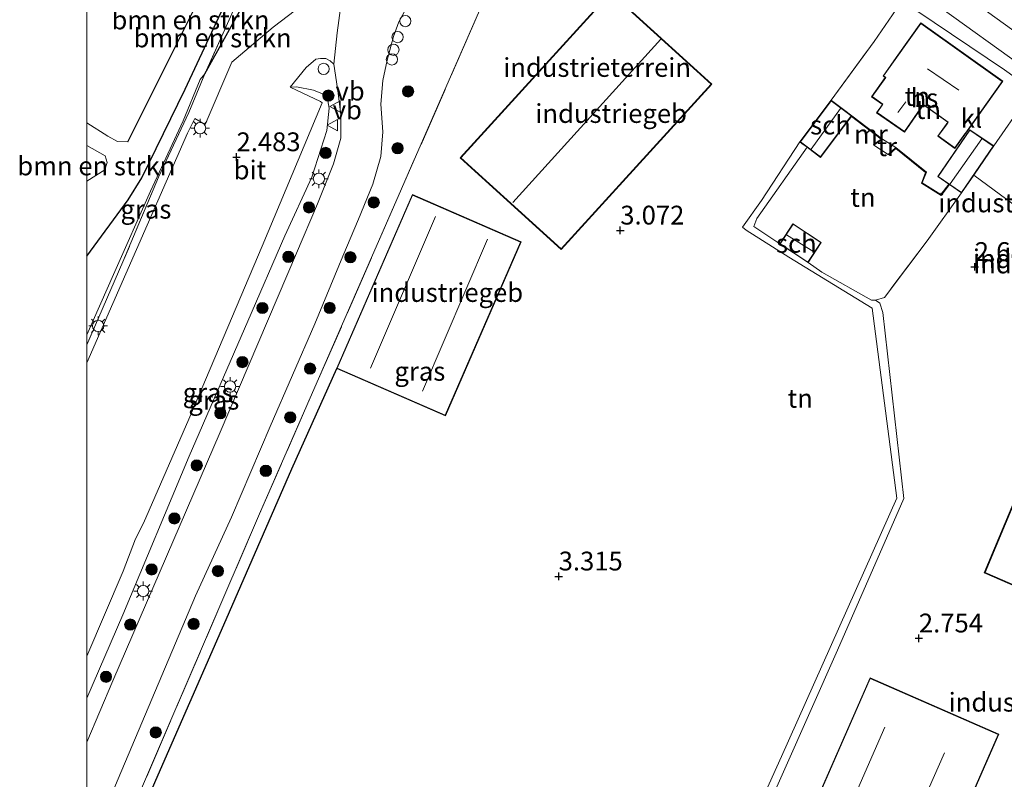
# Model space of a CAD drawing. Units: metres. Extents: x 109991 to 120011, y 424998 to 427515.
# Drawn here: x 109991 to 110122, y 426489 to 426590 of the extents above; entities that cross this region are included whole.
import ezdxf
from ezdxf.enums import TextEntityAlignment as Align

# ---------------------------------------------------------------- set-up
doc = ezdxf.new("R2010")
doc.units = ezdxf.units.M
doc.linetypes.add('IE-TERREINAFSCHEIDING', pattern=[10, 8, -2])
doc.layers.get('0').update_dxf_attribs({"lineweight": 25})
for name, color, linetype, lineweight in [('B-ME-AL-OVERIG-S-B1', 7, 'Continuous', 18), ('B-ME-GR-BOMENSTRUIKEN-GV-B6', 93, 'Continuous', 18), ('B-ME-GR-BOOM-S-B1', 93, 'Continuous', 18), ('B-ME-GW-KRUINLIJN-L-B1', 93, 'Continuous', 18), ('B-ME-GW-TEENLIJN-L-B1', 93, 'Continuous', 18), ('B-ME-IE-GRASLAND-GV-B6', 93, 'Continuous', 18), ('B-ME-IE-GRONDWERKLIJN-GROND_INGERICHT-GV-B6', 253, 'Continuous', 18), ('B-ME-IE-INRICHTINGSELEMENT-S-B1', 253, 'Continuous', 18), ('B-ME-IE-MEUBILAIR_WEGMEUBILAIR-LICHTMAST-S-B1', 8, 'Continuous', 18), ('B-ME-IE-TERREINAFSCHEIDING-DOORGANG-L-B1', 8, 'IE-TERREINAFSCHEIDING-KUNSTMATIG-OPEN', 18), ('B-ME-IE-TERREINAFSCHEIDING-RASTERHEKWERK-L-B1', 8, 'IE-TERREINAFSCHEIDING', 18), ('B-ME-KG-KADASTRAAL-DAKRAND-L-B1', 13, 'Continuous', 18), ('B-ME-KG-KADASTRAAL-NOKLIJN-L-B1', 13, 'Continuous', 18), ('B-ME-MW-MUUR-GV-B6', 8, 'IE-TERREINAFSCHEIDING-KUNSTMATIG', 18), ('B-ME-OG-BEBOUWING-GV-B6', 173, 'Continuous', 18), ('B-ME-VH-VERH_SOORT-BITUMEN-GV-B6', 8, 'IE-TERREINAFSCHEIDING-NATUURLIJK-HOUTWAL', 18), ('B-ME-VH-VERH_SOORT-KLINKERS-GV-B6', 8, 'IE-TERREINAFSCHEIDING-NATUURLIJK-HOUTWAL', 18), ('B-ME-VW-MEUBILAIR_WEGMEUBILAIR-VERKEERSBORD-S-B1', 8, 'Continuous', 18)]:
    doc.layers.add(name, color=color, linetype=linetype, lineweight=lineweight)
for name, color, linetype in [('B-ME-GW-GRONDWERKLIJN-L-B1', 10, 'Continuous'), ('B-ME-GW-HOOGTEPUNT-S-B1', 10, 'Continuous'), ('B-ME-GW-INSTEEKWATERGANG-L-B1', 10, 'Continuous'), ('B-ME-GW-WATERGANG-GREPPEL-L-B1', 10, 'Continuous')]:
    doc.layers.add(name, color=color, linetype=linetype)
doc.styles.add('NLCS-ISO', font='NLCS-ISO.TTF')
doc.linetypes.add('IE-TERREINAFSCHEIDING-KUNSTMATIG', pattern='A,4,[82,NLCS.SHX,S=0.75,R=90,X=0,Y=0],4,-2', length=10)
doc.linetypes.add('IE-TERREINAFSCHEIDING-KUNSTMATIG-OPEN', pattern='A,7,-1.5,[67,NLCS.SHX,S=0.75,R=0,X=0,Y=0],-1.5', length=10)
doc.linetypes.add('IE-TERREINAFSCHEIDING-NATUURLIJK-HOUTWAL', pattern='A,7,-1.5,[67,NLCS.SHX,S=0.75,R=45,X=0,Y=0],-1.5,7,-1.5,[70,NLCS.SHX,S=0.75,R=0,X=0,Y=0],-1.5', length=20)

# ---------------------------------------------------------------- blocks, each defined once
blk = doc.blocks.new('d38DZ_FeatureWriter_4_10_FMEBLOCK28')
at = {"layer": 'B-ME-IE-GRASLAND-GV-B6'}
blk.add_polyline3d([(3.53, -14.08, 3.04), (-1.29, -17.8, 2.72), (-6.8, -22.43, 2.47), (-10.35, -30.74, 2.47), (-11.75, -29.94, 2.52), (-12.72, -31.9, 2.56), (-20.89, -50.61, 2.62), (-26.08, -62.4, 2.62), (-26.08, -60.01, 2.6), (-21.3, -48.99, 2.65), (-16.55, -37.72, 2.47), (-12.51, -29.16, 2.5), (-10.38, -23.98, 2.42), (-4.51, -13.36, 2.25)], dxfattribs=at)
blk = doc.blocks.new('d38DZ_FeatureWriter_4_10_FMEBLOCK35')
at = {"layer": 'B-ME-IE-GRONDWERKLIJN-GROND_INGERICHT-GV-B6'}
for points in [[(-48.36, -40.46, 3.7), (-31.58, -1.38, 3.61), (-12.68, 41.82, 3.39), (1.1, 73.37, 2.92)], [(54.53, 67.85, 4.03), (50.15, 61.4, 3.49), (44.43, 53.6, 3.12), (40.28, 48.06, 3.1), (35.17, 40.26, 2.86), (32.63, 36.71, 2.88), (33.14, 36.32, 2.88), (38.81, 32.72, 2.9), (49.9, 25.94, 2.8), (53.16, 0.69, 3.03), (37.82, -33.66, 3.12), (26.77, -58.2, 3.37)], [(-4.87, 45.96, 3.06), (8.55, 33.75, 3.13), (28.55, 55.75, 3.07), (15.12, 67.96, 3.08), (-4.87, 45.96, 3.06)], [(3.21, 34.76, 3), (-11.25, 41.06, 3), (-21.31, 17.96, 3), (-6.85, 11.66, 3), (3.21, 34.76, 3)]]:
    blk.add_polyline3d(points, dxfattribs=at)
blk = doc.blocks.new('hoogtepunt')
for p, q in [((-0.5, 0), (0.5, 0)), ((0, 0.5), (0, -0.5))]:
    blk.add_line(p, q)
blk = doc.blocks.new('boom')
h = blk.add_hatch(color=256)
edge = h.paths.add_edge_path()
edge.add_arc((0, 0), 0.75, 0, 360)
blk.add_circle((0, 0), 0.75)
blk = doc.blocks.new('dtb')
blk.add_circle((0, 0), 0.75)
blk = doc.blocks.new('lantaarnpaal')
for p, q in [((-0.75, 0), (-1.25, 0)), ((-0.88, 0.88), (-0.53, 0.53)), ((0, 0.75), (0, 1.25)), ((0.53, 0.53), (0.88, 0.88)), ((0.75, 0), (1.25, 0)), ((-0.53, -0.53), (-0.88, -0.88)), ((0, -0.75), (0, -1.25)), ((0.53, -0.53), (0.88, -0.88))]:
    blk.add_line(p, q)
blk.add_circle((0, 0), 0.75)
blk = doc.blocks.new('verkeersbord')
for p, q in [((0, 0.75), (-0.75, -0.625)), ((0.75, -0.625), (0, 0.75)), ((-0.75, -0.625), (0.75, -0.625))]:
    blk.add_line(p, q)
blk = doc.blocks.new('d38DZ_FeatureWriter_4_10_FMEBLOCK44')
at = {"layer": 'B-ME-IE-GRASLAND-GV-B6'}
blk.add_polyline3d([(3.53, -14.08, 3.04), (-1.29, -17.8, 2.72), (-6.8, -22.43, 2.47), (-10.35, -30.74, 2.47), (-11.75, -29.94, 2.52), (-12.72, -31.9, 2.56), (-20.89, -50.61, 2.62), (-26.08, -62.4, 2.62), (-26.08, -60.01, 2.6), (-21.3, -48.99, 2.65), (-16.55, -37.72, 2.47), (-12.51, -29.16, 2.5), (-10.38, -23.98, 2.42), (-4.51, -13.36, 2.25)], dxfattribs=at)
blk = doc.blocks.new('d38DZ_FeatureWriter_4_10_FMEBLOCK49')
at = {"layer": 'B-ME-IE-GRONDWERKLIJN-GROND_INGERICHT-GV-B6'}
for points in [[(-48.36, -40.46, 3.7), (-31.58, -1.38, 3.61), (-12.68, 41.82, 3.39), (1.1, 73.37, 2.92)], [(54.53, 67.85, 4.03), (50.15, 61.4, 3.49), (44.43, 53.6, 3.12), (40.28, 48.06, 3.1), (35.17, 40.26, 2.86), (32.63, 36.71, 2.88), (33.14, 36.32, 2.88), (38.81, 32.72, 2.9), (49.9, 25.94, 2.8), (53.16, 0.69, 3.03), (37.82, -33.66, 3.12), (26.77, -58.2, 3.37)], [(-4.87, 45.96, 3.06), (8.55, 33.75, 3.13), (28.55, 55.75, 3.07), (15.12, 67.96, 3.08), (-4.87, 45.96, 3.06)], [(3.21, 34.76, 3), (-11.25, 41.06, 3), (-21.31, 17.96, 3), (-6.85, 11.66, 3), (3.21, 34.76, 3)]]:
    blk.add_polyline3d(points, dxfattribs=at)

msp = doc.modelspace()

# ---------------------------------------------------------------- linework, layer by layer
at = {"layer": 'B-ME-GR-BOMENSTRUIKEN-GV-B6'}
for points in [[(110017.707, 426598.667, 2.158), (110005.466, 426574.072, 2.15), (110004.077, 426574.107, 2.171), (110002.789, 426574.823, 2.181), (110000, 426576.586, 2.2323), (110000, 426624.6695, 2.7429)], [(110017.707, 426598.667, 2.158), (110005.466, 426574.072, 2.15), (110004.077, 426574.107, 2.171), (110002.789, 426574.823, 2.181), (110000, 426576.586, 2.2323), (110000, 426624.6695, 2.7429)], [(110000, 426558.8402, 0.3069), (110005.51, 426566.331, 0.738), (110007.3, 426569.286, 0.826), (110013.076, 426581.072, 1.003), (110018.499, 426592.737, 1.1), (110020.738, 426597.405, 1.082), (110031.028, 426618.863, 0.999), (110031.293, 426619.706, 1.003), (110031.32, 426619.793, 1.003), (110032.007, 426621.598, 1.691), (110032.543, 426621.376, 1.699), (110028.133, 426611.158, 1.636), (110024.252, 426601.661, 1.648), (110019.686, 426591.96, 2.152), (110015.704, 426583.117, 2.422), (110015.081, 426582.348, 2.407), (110012.809, 426576.85, 2.499), (110008.463, 426567.487, 2.568), (110003.544, 426556.433, 2.673), (110000, 426548.3999, 2.6583), (110000, 426558.8402, 0.3069)], [(110000, 426558.8402, 0.3069), (110005.51, 426566.331, 0.738), (110007.3, 426569.286, 0.826), (110013.076, 426581.072, 1.003), (110018.499, 426592.737, 1.1), (110020.738, 426597.405, 1.082), (110031.028, 426618.863, 0.999), (110031.293, 426619.706, 1.003), (110031.32, 426619.793, 1.003), (110032.007, 426621.598, 1.691), (110032.543, 426621.376, 1.699), (110028.133, 426611.158, 1.636), (110024.252, 426601.661, 1.648), (110019.686, 426591.96, 2.152), (110015.704, 426583.117, 2.422), (110015.081, 426582.348, 2.407), (110012.809, 426576.85, 2.499), (110008.463, 426567.487, 2.568), (110003.544, 426556.433, 2.673), (110000, 426548.3999, 2.6583), (110000, 426558.8402, 0.3069)], [(110021.574, 426593.745, 2.249), (110015.704, 426583.117, 2.422), (110019.686, 426591.96, 2.152), (110024.252, 426601.661, 1.648), (110028.133, 426611.158, 1.636), (110032.543, 426621.376, 1.699), (110032.795, 426620.833, 1.79), (110033.136, 426619.038, 1.82), (110031.096, 426613.59, 2.096), (110021.574, 426593.745, 2.249)], [(110000, 426576.586, 2.2323), (110002.789, 426574.823, 2.181), (110004.077, 426574.107, 2.171), (110005.466, 426574.072, 2.15), (110017.707, 426598.667, 2.158)], [(110000, 426576.586, 2.2323), (110002.789, 426574.823, 2.181), (110004.077, 426574.107, 2.171), (110005.466, 426574.072, 2.15), (110017.707, 426598.667, 2.158)], [(110018.499, 426592.737, 1.1), (110013.076, 426581.072, 1.003), (110007.3, 426569.286, 0.826), (110005.51, 426566.331, 0.738), (110000, 426558.8402, 0.3069), (110000, 426568.8495, 2.8316), (110002.387, 426570.349, 2.764), (110002.705, 426571.306, 2.749), (110002.449, 426572.218, 2.749), (110000, 426573.5554, 2.7755), (110000, 426576.586, 2.2323)], [(110018.499, 426592.737, 1.1), (110013.076, 426581.072, 1.003), (110007.3, 426569.286, 0.826), (110005.51, 426566.331, 0.738), (110000, 426558.8402, 0.3069), (110000, 426568.8495, 2.8316), (110002.387, 426570.349, 2.764), (110002.705, 426571.306, 2.749), (110002.449, 426572.218, 2.749), (110000, 426573.5554, 2.7755), (110000, 426576.586, 2.2323)], [(110000, 426568.8495, 2.8316), (110000, 426573.5554, 2.7755), (110002.449, 426572.218, 2.749), (110002.705, 426571.306, 2.749), (110002.387, 426570.349, 2.764), (110000, 426568.8495, 2.8316)], [(110000, 426568.8495, 2.8316), (110000, 426573.5554, 2.7755), (110002.449, 426572.218, 2.749), (110002.705, 426571.306, 2.749), (110002.387, 426570.349, 2.764), (110000, 426568.8495, 2.8316)]]:
    msp.add_polyline3d(points, dxfattribs=at)
at = {"layer": 'B-ME-GW-GRONDWERKLIJN-L-B1'}
msp.add_polyline3d([(110000, 426467.9174, 3.3758), (110009.167, 426489.177, 3.431), (110018.219, 426509.848, 3.249), (110027.24, 426530.568, 3.14), (110033.218, 426543.946, 2.995)], dxfattribs=at)
msp.add_polyline3d([(110000, 426467.9174, 3.3758), (110009.167, 426489.177, 3.431), (110018.219, 426509.848, 3.249), (110027.24, 426530.568, 3.14), (110033.218, 426543.946, 2.995)], dxfattribs=at)
at = {"layer": 'B-ME-GW-INSTEEKWATERGANG-L-B1'}
for points in [[(110005.466, 426574.072, 2.15), (110017.707, 426598.667, 2.158), (110026.628, 426616.248, 1.832), (110029.038, 426620.682, 1.77), (110029.652, 426621.287, 1.638), (110030.825, 426621.547, 1.668), (110032.007, 426621.598, 1.691)], [(110015.704, 426583.117, 2.422), (110021.574, 426593.745, 2.249), (110031.096, 426613.59, 2.096), (110033.136, 426619.038, 1.82), (110032.795, 426620.833, 1.79), (110032.543, 426621.376, 1.699), (110032.007, 426621.598, 1.691)]]:
    msp.add_polyline3d(points, dxfattribs=at)
at = {"layer": 'B-ME-GW-KRUINLIJN-L-B1'}
for points in [[(110116.981, 426593.296, 4.241), (110119.607, 426591.434, 4.173), (110126.896, 426586.2, 4.153), (110133.285, 426581.391, 4.149), (110139.236, 426576.408, 4.149), (110142.606, 426573.387, 4.161), (110146.538, 426569.331, 4.153), (110150.702, 426564.617, 4.165), (110155.615, 426558.077, 4.149), (110160.51, 426551.086, 4.145), (110165.25, 426543.981, 4.116), (110169.081, 426537.615, 4.084), (110171.247, 426533.443, 4.08), (110174.528, 426526.35, 4.1), (110177.291, 426519.243, 4.157), (110179.81, 426511.209, 4.186)], [(110015.704, 426583.117, 2.422), (110015.081, 426582.348, 2.407), (110012.809, 426576.85, 2.499), (110008.463, 426567.487, 2.568), (110003.544, 426556.433, 2.673), (110000, 426548.3999, 2.6583)], [(110015.704, 426583.117, 2.422), (110015.081, 426582.348, 2.407), (110012.809, 426576.85, 2.499), (110008.463, 426567.487, 2.568), (110003.544, 426556.433, 2.673), (110000, 426548.3999, 2.6583)], [(110027.024, 426581.307, 2.443), (110027.859, 426581.356, 2.754), (110030.149, 426580.925, 2.999), (110031.34, 426580.441, 3.111), (110032.029, 426579.509, 3.162), (110032.229, 426578.519, 3.167), (110031.915, 426575.558, 3.249), (110029.894, 426569.366, 3.534), (110026.325, 426561.575, 3.657), (110021.395, 426550.239, 3.611), (110013.594, 426532.272, 3.636), (110004.8, 426511.184, 3.595), (110000, 426500.092, 3.5773)], [(110027.024, 426581.307, 2.443), (110027.859, 426581.356, 2.754), (110030.149, 426580.925, 2.999), (110031.34, 426580.441, 3.111), (110032.029, 426579.509, 3.162), (110032.229, 426578.519, 3.167), (110031.915, 426575.558, 3.249), (110029.894, 426569.366, 3.534), (110026.325, 426561.575, 3.657), (110021.395, 426550.239, 3.611), (110013.594, 426532.272, 3.636), (110004.8, 426511.184, 3.595), (110000, 426500.092, 3.5773)], [(110000, 426573.5554, 2.7755), (110002.449, 426572.218, 2.749), (110002.705, 426571.306, 2.749), (110002.387, 426570.349, 2.764), (110000, 426568.8495, 2.8316)], [(110000, 426573.5554, 2.7755), (110002.449, 426572.218, 2.749), (110002.705, 426571.306, 2.749), (110002.387, 426570.349, 2.764), (110000, 426568.8495, 2.8316)], [(110094.815, 426574.054, 3.1), (110089.706, 426566.25, 2.86), (110087.16, 426562.696, 2.875), (110087.671, 426562.313, 2.88), (110093.339, 426558.706, 2.9)], [(110093.339, 426558.706, 2.9), (110104.435, 426551.928, 2.803), (110107.689, 426526.681, 3.034), (110092.351, 426492.334, 3.117), (110081.306, 426467.793, 3.37)]]:
    msp.add_polyline3d(points, dxfattribs=at)
at = {"layer": 'B-ME-GW-TEENLIJN-L-B1'}
msp.add_line((110097.723, 426556.735, 2.514), (110095.895, 426558.009, 2.644), dxfattribs=at)
for points in [[(110000, 426505.669, 2.7109), (110004.842, 426516.976, 2.693), (110006.447, 426521.269, 2.688), (110007.547, 426523.371, 2.677), (110013.55, 426537.205, 2.698), (110023.327, 426560.194, 2.616), (110031.289, 426579.228, 2.453), (110031.059, 426579.437, 2.448), (110027.024, 426581.307, 2.443)], [(110000, 426505.669, 2.7109), (110004.842, 426516.976, 2.693), (110006.447, 426521.269, 2.688), (110007.547, 426523.371, 2.677), (110013.55, 426537.205, 2.698), (110023.327, 426560.194, 2.616), (110031.289, 426579.228, 2.453), (110031.059, 426579.437, 2.448), (110027.024, 426581.307, 2.443)], [(110000, 426576.586, 2.2323), (110002.789, 426574.823, 2.181), (110004.077, 426574.107, 2.171), (110005.466, 426574.072, 2.15)], [(110000, 426576.586, 2.2323), (110002.789, 426574.823, 2.181), (110004.077, 426574.107, 2.171), (110005.466, 426574.072, 2.15)], [(110092.13, 426560.481, 2.64), (110088.673, 426562.794, 2.538), (110089.096, 426563.867, 2.522), (110095.775, 426573.335, 2.561)], [(110104.867, 426553.008, 2.56), (110104.345, 426552.998, 2.605), (110097.723, 426556.735, 2.514)], [(110081.541, 426467.69, 2.822), (110082.211, 426468.338, 2.827), (110085.463, 426474.149, 2.76), (110099.795, 426506.488, 2.683), (110108.641, 426526.657, 2.6), (110105.833, 426551.352, 2.559), (110105.448, 426552.599, 2.575), (110104.867, 426553.008, 2.56)]]:
    msp.add_polyline3d(points, dxfattribs=at)
at = {"layer": 'B-ME-GW-WATERGANG-GREPPEL-L-B1'}
msp.add_polyline3d([(110000, 426558.8402, 0.3069), (110005.51, 426566.331, 0.738), (110007.3, 426569.286, 0.826), (110013.076, 426581.072, 1.003), (110018.499, 426592.737, 1.1), (110020.738, 426597.405, 1.082)], dxfattribs=at)
msp.add_polyline3d([(110000, 426558.8402, 0.3069), (110005.51, 426566.331, 0.738), (110007.3, 426569.286, 0.826), (110013.076, 426581.072, 1.003), (110018.499, 426592.737, 1.1), (110020.738, 426597.405, 1.082)], dxfattribs=at)
at = {"layer": 'B-ME-IE-GRASLAND-GV-B6'}
for points in [[(110055.636, 426599.365, 2.922), (110041.854, 426567.81, 3.39), (110022.955, 426524.612, 3.608), (110006.169, 426485.528, 3.701)], [(110055.636, 426599.365, 2.922), (110041.854, 426567.81, 3.39), (110022.955, 426524.612, 3.608), (110006.169, 426485.528, 3.701)], [(110001.517, 426483.072, 3.779), (110014.458, 426513.715, 3.737), (110019.24, 426524.183, 3.721), (110024.376, 426536.221, 3.645), (110030.297, 426549.878, 3.624), (110034.055, 426558.84, 3.641), (110036.137, 426563.757, 3.56), (110038.022, 426568.432, 3.511), (110039.076, 426572.099, 3.339), (110039.372, 426575.379, 3.149), (110039.096, 426579.072, 3.088), (110039.373, 426582.224, 3.039), (110039.927, 426584.896, 3.032), (110040.752, 426588.052, 2.993), (110041.46, 426590.001, 3.009), (110042.238, 426591.393, 3.032)], [(110001.517, 426483.072, 3.779), (110014.458, 426513.715, 3.737), (110019.24, 426524.183, 3.721), (110024.376, 426536.221, 3.645), (110030.297, 426549.878, 3.624), (110034.055, 426558.84, 3.641), (110036.137, 426563.757, 3.56), (110038.022, 426568.432, 3.511), (110039.076, 426572.099, 3.339), (110039.372, 426575.379, 3.149), (110039.096, 426579.072, 3.088), (110039.373, 426582.224, 3.039), (110039.927, 426584.896, 3.032), (110040.752, 426588.052, 2.993), (110041.46, 426590.001, 3.009), (110042.238, 426591.393, 3.032)], [(110000, 426500.092, 3.5773), (110004.8, 426511.184, 3.595), (110013.594, 426532.272, 3.636), (110021.395, 426550.239, 3.611), (110026.325, 426561.575, 3.657), (110029.894, 426569.366, 3.534), (110031.915, 426575.558, 3.249), (110032.229, 426578.519, 3.167), (110032.029, 426579.509, 3.162), (110031.34, 426580.441, 3.111), (110030.149, 426580.925, 2.999), (110027.859, 426581.356, 2.754), (110027.024, 426581.307, 2.443), (110029.165, 426583.95, 2.631), (110030.466, 426585.063, 2.805), (110031.046, 426585.15, 2.881), (110031.783, 426585.126, 2.983), (110032.348, 426584.823, 3.045), (110032.851, 426584.399, 3.116), (110033.061, 426582.943, 3.185), (110033.402, 426580.544, 3.185), (110033.77, 426577.645, 3.298), (110033.755, 426574.56, 3.314), (110032.786, 426571.154, 3.439), (110030.663, 426565.815, 3.689), (110027.859, 426559.25, 3.713), (110017.71, 426535.47, 3.701), (110003.444, 426502.423, 3.717), (110000, 426494.2709, 3.7338), (110000, 426500.092, 3.5773)], [(110000, 426500.092, 3.5773), (110004.8, 426511.184, 3.595), (110013.594, 426532.272, 3.636), (110021.395, 426550.239, 3.611), (110026.325, 426561.575, 3.657), (110029.894, 426569.366, 3.534), (110031.915, 426575.558, 3.249), (110032.229, 426578.519, 3.167), (110032.029, 426579.509, 3.162), (110031.34, 426580.441, 3.111), (110030.149, 426580.925, 2.999), (110027.859, 426581.356, 2.754), (110027.024, 426581.307, 2.443), (110029.165, 426583.95, 2.631), (110030.466, 426585.063, 2.805), (110031.046, 426585.15, 2.881), (110031.783, 426585.126, 2.983), (110032.348, 426584.823, 3.045), (110032.851, 426584.399, 3.116), (110033.061, 426582.943, 3.185), (110033.402, 426580.544, 3.185), (110033.77, 426577.645, 3.298), (110033.755, 426574.56, 3.314), (110032.786, 426571.154, 3.439), (110030.663, 426565.815, 3.689), (110027.859, 426559.25, 3.713), (110017.71, 426535.47, 3.701), (110003.444, 426502.423, 3.717), (110000, 426494.2709, 3.7338), (110000, 426500.092, 3.5773)], [(110000, 426547.0877, 2.6036), (110000, 426548.3999, 2.6583), (110003.544, 426556.433, 2.673), (110008.463, 426567.487, 2.568), (110012.809, 426576.85, 2.499), (110015.081, 426582.348, 2.407), (110015.704, 426583.117, 2.422), (110013.572, 426577.944, 2.503), (110009.532, 426569.382, 2.467), (110004.782, 426558.107, 2.648), (110000, 426547.0877, 2.6036)], [(110000, 426547.0877, 2.6036), (110000, 426548.3999, 2.6583), (110003.544, 426556.433, 2.673), (110008.463, 426567.487, 2.568), (110012.809, 426576.85, 2.499), (110015.081, 426582.348, 2.407), (110015.704, 426583.117, 2.422), (110013.572, 426577.944, 2.503), (110009.532, 426569.382, 2.467), (110004.782, 426558.107, 2.648), (110000, 426547.0877, 2.6036)], [(110000, 426500.092, 3.5773), (110000, 426505.669, 2.7109), (110004.842, 426516.976, 2.693), (110006.447, 426521.269, 2.688), (110007.547, 426523.371, 2.677), (110013.55, 426537.205, 2.698), (110023.327, 426560.194, 2.616), (110031.289, 426579.228, 2.453), (110031.059, 426579.437, 2.448), (110027.024, 426581.307, 2.443), (110027.859, 426581.356, 2.754), (110030.149, 426580.925, 2.999), (110031.34, 426580.441, 3.111), (110032.029, 426579.509, 3.162), (110032.229, 426578.519, 3.167), (110031.915, 426575.558, 3.249), (110029.894, 426569.366, 3.534), (110026.325, 426561.575, 3.657), (110021.395, 426550.239, 3.611), (110013.594, 426532.272, 3.636), (110004.8, 426511.184, 3.595), (110000, 426500.092, 3.5773)], [(110000, 426500.092, 3.5773), (110000, 426505.669, 2.7109), (110004.842, 426516.976, 2.693), (110006.447, 426521.269, 2.688), (110007.547, 426523.371, 2.677), (110013.55, 426537.205, 2.698), (110023.327, 426560.194, 2.616), (110031.289, 426579.228, 2.453), (110031.059, 426579.437, 2.448), (110027.024, 426581.307, 2.443), (110027.859, 426581.356, 2.754), (110030.149, 426580.925, 2.999), (110031.34, 426580.441, 3.111), (110032.029, 426579.509, 3.162), (110032.229, 426578.519, 3.167), (110031.915, 426575.558, 3.249), (110029.894, 426569.366, 3.534), (110026.325, 426561.575, 3.657), (110021.395, 426550.239, 3.611), (110013.594, 426532.272, 3.636), (110004.8, 426511.184, 3.595), (110000, 426500.092, 3.5773)]]:
    msp.add_polyline3d(points, dxfattribs=at)
at = {"layer": 'B-ME-IE-GRONDWERKLIJN-GROND_INGERICHT-GV-B6'}
for points in [[(110125.966, 426580.805, 3.97), (110124.73, 426579.478, 3.859), (110120.619, 426573.513, 3.415), (110117.415, 426575.673, 3.477), (110113.143, 426569.439, 3.431), (110114.614, 426568.431, 3.333), (110113.572, 426567.068, 3.351), (110111.093, 426568.622, 3.397), (110111.654, 426570.024, 3.357), (110107.568, 426573.32, 3.346), (110105.808, 426574.416, 3.351), (110101.714, 426577.528, 3.442), (110100.603, 426578.36, 3.524), (110099.184, 426579.423, 3.403), (110098.963, 426579.589, 3.116), (110104.679, 426587.393, 3.487), (110109.063, 426593.839, 4.027), (110111.061, 426592.522, 4.028), (110110.356, 426591.495, 4.012), (110122.002, 426583.62, 3.978), (110125.966, 426580.805, 3.97)], [(110107.634, 426585.281, 3.476), (110105.87, 426582.806, 3.455), (110106.152, 426582.605, 3.439), (110104.34, 426580.063, 3.4), (110105.779, 426579.038, 3.429), (110105.008, 426577.931, 3.399), (110108.714, 426575.351, 3.399), (110111.235, 426578.972, 3.399), (110114.464, 426576.67, 3.369), (110113.148, 426574.824, 3.441), (110115.434, 426573.195, 3.436), (110118.411, 426577.372, 3.508), (110121.79, 426582.113, 3.871), (110110.905, 426589.871, 3.843), (110107.634, 426585.281, 3.476)], [(110105.636, 426574.421, 2.446), (110104.584, 426573.712, 2.363), (110104.64, 426573.629, 2.354), (110106.552, 426572.38, 2.405), (110106.623, 426572.309, 2.366), (110107.572, 426573.188, 2.515), (110111.534, 426569.993, 2.597), (110110.97, 426568.581, 2.607), (110113.596, 426566.935, 2.955), (110114.696, 426568.375, 3.223), (110116.322, 426567.261, 3.076), (110111.737, 426560.909, 2.713), (110106.055, 426553.365, 2.59), (110104.867, 426553.008, 2.56), (110104.345, 426552.998, 2.605), (110097.723, 426556.735, 2.514), (110095.895, 426558.009, 2.644), (110097.657, 426560.693, 2.608), (110093.892, 426563.165, 2.572), (110092.13, 426560.481, 2.64), (110088.673, 426562.794, 2.538), (110089.096, 426563.867, 2.522), (110095.775, 426573.335, 2.561), (110097.566, 426571.993, 2.43), (110100.62, 426576.068, 2.43), (110101.654, 426577.448, 2.43), (110105.636, 426574.421, 2.446)], [(110085.463, 426474.149, 2.76), (110099.795, 426506.488, 2.683), (110108.641, 426526.657, 2.6), (110105.833, 426551.352, 2.559), (110105.448, 426552.599, 2.575), (110104.867, 426553.008, 2.56), (110106.055, 426553.365, 2.59), (110111.737, 426560.909, 2.713), (110116.322, 426567.261, 3.076), (110117.944, 426569.628, 3.179), (110124.009, 426565.16, 2.958), (110123.672, 426564.687, 2.958), (110123.843, 426564.565, 3.044), (110124.598, 426565.625, 2.982), (110125.887, 426567.436, 2.982), (110130.098, 426573.351, 3.891), (110129.927, 426573.473, 3.891), (110132.051, 426576.32, 4.056), (110134.593, 426574.283, 4.072), (110138.099, 426570.965, 4.128), (110141.537, 426567.664, 4.153), (110146.243, 426562.149, 4.036), (110148.711, 426558.966, 4.048)], [(110081.306, 426467.793, 3.37), (110092.351, 426492.334, 3.117), (110107.689, 426526.681, 3.034), (110104.435, 426551.928, 2.803), (110093.339, 426558.706, 2.9), (110087.671, 426562.313, 2.88), (110087.16, 426562.696, 2.875), (110089.706, 426566.25, 2.86), (110094.815, 426574.054, 3.1), (110095.076, 426573.859, 3.104)], [(110095.076, 426573.859, 3.104), (110095.775, 426573.335, 2.561), (110089.096, 426563.867, 2.522), (110088.673, 426562.794, 2.538), (110092.13, 426560.481, 2.64), (110095.895, 426558.009, 2.644), (110097.723, 426556.735, 2.514), (110104.345, 426552.998, 2.605), (110104.867, 426553.008, 2.56), (110105.448, 426552.599, 2.575), (110105.833, 426551.352, 2.559), (110108.641, 426526.657, 2.6), (110099.795, 426506.488, 2.683), (110085.463, 426474.149, 2.76)], [(110124.819, 426529.861, 2.653), (110119.303, 426516.764, 2.617), (110146.039, 426505.153, 2.586)], [(110146.079, 426505.245, 3.373), (110119.433, 426516.816, 3.404), (110124.873, 426529.732, 3.45)], [(110099.474, 426460.88, 2.765), (110096.468, 426453.701, 3.093), (110084.598, 426458.853, 3.023), (110062.566, 426408.094, 2.982), (110081.089, 426400.053, 2.949), (110092.958, 426427.407, 2.853), (110095.678, 426426.227, 2.858), (110105.837, 426449.634, 2.658), (110101.529, 426451.504, 2.933), (110104.529, 426458.668, 2.773), (110105.101, 426458.418, 2.774), (110121.247, 426495.309, 2.779), (110104.141, 426502.796, 2.729), (110089.773, 426469.973, 2.712), (110087.992, 426465.905, 2.748), (110099.474, 426460.88, 2.765)]]:
    msp.add_polyline3d(points, dxfattribs=at)
at = {"layer": 'B-ME-IE-TERREINAFSCHEIDING-DOORGANG-L-B1'}
msp.add_line((110124.009, 426565.16, 2.958), (110117.944, 426569.628, 3.179), dxfattribs=at)
at = {"layer": 'B-ME-IE-TERREINAFSCHEIDING-RASTERHEKWERK-L-B1'}
msp.add_line((110098.963, 426579.589, 3.116), (110104.679, 426587.393, 3.487), dxfattribs=at)
for points in [[(110032.543, 426621.376, 1.699), (110028.133, 426611.158, 1.636), (110024.252, 426601.661, 1.648), (110019.686, 426591.96, 2.152), (110015.704, 426583.117, 2.422)], [(110076.449, 426609.042, 3.014), (110070.646, 426606.39, 2.92), (110055.636, 426599.365, 2.922), (110041.854, 426567.81, 3.39), (110022.955, 426524.612, 3.608), (110006.169, 426485.528, 3.701), (110000, 426471.1969, 3.7233)], [(110076.449, 426609.042, 3.014), (110070.646, 426606.39, 2.92), (110055.636, 426599.365, 2.922), (110041.854, 426567.81, 3.39), (110022.955, 426524.612, 3.608), (110006.169, 426485.528, 3.701), (110000, 426471.1969, 3.7233)], [(110015.704, 426583.117, 2.422), (110013.572, 426577.944, 2.503), (110009.532, 426569.382, 2.467), (110004.782, 426558.107, 2.648), (110000, 426547.0877, 2.6036)], [(110015.704, 426583.117, 2.422), (110013.572, 426577.944, 2.503), (110009.532, 426569.382, 2.467), (110004.782, 426558.107, 2.648), (110000, 426547.0877, 2.6036)], [(110125.966, 426580.805, 3.97), (110124.73, 426579.478, 3.859), (110120.619, 426573.513, 3.415)], [(110116.322, 426567.261, 3.076), (110111.737, 426560.909, 2.713), (110106.055, 426553.365, 2.59), (110104.867, 426553.008, 2.56)]]:
    msp.add_polyline3d(points, dxfattribs=at)
at = {"layer": 'B-ME-KG-KADASTRAAL-DAKRAND-L-B1'}
for points in [[(110083.014, 426581.742, 9.193), (110063.082, 426559.814, 9.185), (110049.728, 426571.951, 9.206), (110069.659, 426593.879, 9.2), (110083.014, 426581.742, 9.193)], [(110105.848, 426579.05, 6.692), (110104.41, 426580.075, 6.697), (110106.222, 426582.617, 6.689), (110105.94, 426582.818, 9.258), (110110.917, 426589.801, 9.499)], [(110110.917, 426589.801, 9.499), (110121.72, 426582.101, 9.492), (110116.813, 426575.216, 9.327), (110116.746, 426575.123, 6.137), (110115.422, 426573.265, 6.169), (110113.218, 426574.836, 6.177), (110114.29, 426576.339, 6.262), (110114.534, 426576.682, 9.254), (110111.293, 426578.991, 9.32), (110111.223, 426579.042, 6.708)], [(110101.644, 426577.518, 5.781), (110097.556, 426572.063, 5.681), (110094.885, 426574.064, 5.657), (110098.973, 426579.519, 5.719), (110101.644, 426577.518, 5.781)], [(110111.223, 426579.042, 6.708), (110108.702, 426575.421, 6.692), (110105.078, 426577.944, 6.687), (110105.848, 426579.05, 6.692)], [(110120.524, 426573.483, 6.177), (110116.309, 426567.331, 6.177), (110113.213, 426569.452, 6.177), (110117.428, 426575.603, 6.177), (110120.524, 426573.483, 6.177)], [(110057.673, 426560.724, 6.641), (110047.654, 426537.714, 6.724), (110033.284, 426543.972, 6.734), (110043.303, 426566.981, 6.729), (110057.673, 426560.724, 6.641)], [(110093.906, 426563.096, 4.41), (110097.588, 426560.679, 4.346), (110095.881, 426558.078, 4.346), (110092.199, 426560.495, 4.378), (110093.906, 426563.096, 4.41)], [(110099.539, 426460.906, 6.479), (110099.402, 426460.966, 14.717), (110088.058, 426465.931, 14.758), (110104.165, 426502.731, 14.795), (110121.182, 426495.283, 14.733), (110105.074, 426458.483, 14.697), (110104.502, 426458.734, 14.699), (110104.444, 426458.595, 6.448), (110101.464, 426451.478, 6.375), (110101.601, 426451.418, 13.722), (110105.772, 426449.608, 13.782), (110095.652, 426426.293, 13.746), (110092.936, 426427.472, 13.652), (110092.877, 426427.334, 10.827), (110081.063, 426400.119, 10.827), (110062.631, 426408.12, 10.894), (110084.624, 426458.787, 10.967), (110096.495, 426453.635, 10.967), (110096.553, 426453.773, 6.406), (110099.539, 426460.906, 6.479)]]:
    msp.add_polyline3d(points, dxfattribs=at)
at = {"layer": 'B-ME-KG-KADASTRAAL-NOKLIJN-L-B1'}
for p, q in [((110076.33, 426587.695, 11.383), (110056.638, 426566.006, 11.355)), ((110115.933, 426580.917, 13.016), (110111.769, 426583.776, 13.029)), ((110100.216, 426578.48, 6.754), (110096.321, 426573.081, 6.746)), ((110107.852, 426577.967, 7.098), (110108.902, 426579.392, 7.093)), ((110114.79, 426568.472, 7.23), (110119.015, 426574.449, 7.278)), ((110037.716, 426543.949, 8.477), (110046.339, 426564.154, 8.419)), ((110093.054, 426561.713, 5.233), (110096.652, 426559.414, 5.254)), ((110053.286, 426561.115, 8.508), (110044.62, 426540.917, 8.513)), ((110102.189, 426487.335, 15.378), (110106.111, 426496.265, 15.364)), ((110114.042, 426492.817, 15.405), (110110.099, 426483.896, 15.41))]:
    msp.add_line(p, q, dxfattribs=at)
at = {"layer": 'B-ME-MW-MUUR-GV-B6'}
for points in [[(110105.808, 426574.416, 3.351), (110104.64, 426573.629, 2.354), (110104.584, 426573.712, 2.363), (110105.636, 426574.421, 2.446), (110101.654, 426577.448, 2.43), (110101.714, 426577.528, 3.442), (110105.808, 426574.416, 3.351)], [(110114.614, 426568.431, 3.333), (110114.696, 426568.375, 3.223), (110113.596, 426566.935, 2.955), (110110.97, 426568.581, 2.607), (110111.534, 426569.993, 2.597), (110107.572, 426573.188, 2.515), (110106.623, 426572.309, 2.366), (110106.552, 426572.38, 2.405), (110107.568, 426573.32, 3.346), (110111.654, 426570.024, 3.357), (110111.093, 426568.622, 3.397), (110113.572, 426567.068, 3.351), (110114.614, 426568.431, 3.333)], [(110126.685, 426529.12, 3.419), (110126.648, 426529.028, 3.419), (110124.873, 426529.732, 3.45), (110119.433, 426516.816, 3.404), (110146.079, 426505.245, 3.373), (110146.039, 426505.153, 2.586), (110119.303, 426516.764, 2.617), (110124.819, 426529.861, 2.653), (110124.971, 426529.801, 2.826), (110126.685, 426529.12, 3.419)]]:
    msp.add_polyline3d(points, dxfattribs=at)
at = {"layer": 'B-ME-OG-BEBOUWING-GV-B6'}
for points in [[(110083.084, 426581.745, 3.072), (110063.085, 426559.743, 3.128), (110049.657, 426571.948, 3.056), (110069.656, 426593.95, 3.076), (110083.084, 426581.745, 3.072)], [(110121.79, 426582.113, 3.871), (110118.411, 426577.372, 3.508), (110115.434, 426573.195, 3.436), (110113.148, 426574.824, 3.441), (110114.464, 426576.67, 3.369), (110111.235, 426578.972, 3.399), (110108.714, 426575.351, 3.399), (110105.008, 426577.931, 3.399), (110105.779, 426579.038, 3.429), (110104.34, 426580.063, 3.4), (110106.152, 426582.605, 3.439), (110105.87, 426582.806, 3.455), (110107.634, 426585.281, 3.476), (110110.905, 426589.871, 3.843), (110121.79, 426582.113, 3.871)], [(110101.714, 426577.528, 3.442), (110101.654, 426577.448, 2.43), (110100.62, 426576.068, 2.43), (110097.566, 426571.993, 2.43), (110095.775, 426573.335, 2.561), (110095.076, 426573.859, 3.104), (110094.815, 426574.054, 3.1), (110098.963, 426579.589, 3.116), (110099.184, 426579.423, 3.403), (110100.603, 426578.36, 3.524), (110101.714, 426577.528, 3.442)], [(110107.568, 426573.32, 3.346), (110106.552, 426572.38, 2.405), (110104.64, 426573.629, 2.354), (110105.808, 426574.416, 3.351), (110107.568, 426573.32, 3.346)], [(110120.619, 426573.513, 3.415), (110117.944, 426569.628, 3.179), (110116.322, 426567.261, 3.076), (110114.696, 426568.375, 3.223), (110114.614, 426568.431, 3.333), (110113.143, 426569.439, 3.431), (110117.415, 426575.673, 3.477), (110120.619, 426573.513, 3.415)], [(110057.739, 426560.75, 2.995), (110047.679, 426537.649, 2.995), (110033.218, 426543.946, 2.995), (110043.277, 426567.047, 2.995), (110057.739, 426560.75, 2.995)], [(110092.13, 426560.481, 2.64), (110093.892, 426563.165, 2.572), (110097.657, 426560.693, 2.608), (110095.895, 426558.009, 2.644), (110092.13, 426560.481, 2.64)], [(110104.529, 426458.668, 2.773), (110101.529, 426451.504, 2.933), (110105.837, 426449.634, 2.658), (110095.678, 426426.227, 2.858), (110092.958, 426427.407, 2.853), (110081.089, 426400.053, 2.949), (110062.566, 426408.094, 2.982), (110084.598, 426458.853, 3.023), (110096.468, 426453.701, 3.093), (110099.474, 426460.88, 2.765), (110087.992, 426465.905, 2.748), (110089.773, 426469.973, 2.712), (110104.141, 426502.796, 2.729), (110121.247, 426495.309, 2.779), (110105.101, 426458.418, 2.774), (110104.529, 426458.668, 2.773)]]:
    msp.add_polyline3d(points, dxfattribs=at)
at = {"layer": 'B-ME-VH-VERH_SOORT-BITUMEN-GV-B6'}
for points in [[(110000, 426479.5409, 3.7801), (110000, 426494.2709, 3.7338), (110003.444, 426502.423, 3.717), (110017.71, 426535.47, 3.701), (110027.859, 426559.25, 3.713), (110030.663, 426565.815, 3.689), (110032.786, 426571.154, 3.439), (110033.755, 426574.56, 3.314), (110033.77, 426577.645, 3.298), (110033.402, 426580.544, 3.185), (110033.061, 426582.943, 3.185), (110032.851, 426584.399, 3.116), (110033.289, 426588.545, 3.088), (110033.942, 426593.515, 3.108)], [(110033.942, 426593.515, 3.108), (110033.289, 426588.545, 3.088), (110032.851, 426584.399, 3.116), (110032.348, 426584.823, 3.045), (110031.783, 426585.126, 2.983), (110031.046, 426585.15, 2.881), (110030.466, 426585.063, 2.805), (110029.165, 426583.95, 2.631), (110027.024, 426581.307, 2.443), (110031.059, 426579.437, 2.448), (110031.289, 426579.228, 2.453), (110023.327, 426560.194, 2.616), (110013.55, 426537.205, 2.698), (110007.547, 426523.371, 2.677), (110006.447, 426521.269, 2.688), (110004.842, 426516.976, 2.693), (110000, 426505.669, 2.7109), (110000, 426544.6975, 2.6185)], [(110000, 426479.5409, 3.7801), (110000, 426494.2709, 3.7338), (110003.444, 426502.423, 3.717), (110017.71, 426535.47, 3.701), (110027.859, 426559.25, 3.713), (110030.663, 426565.815, 3.689), (110032.786, 426571.154, 3.439), (110033.755, 426574.56, 3.314), (110033.77, 426577.645, 3.298), (110033.402, 426580.544, 3.185), (110033.061, 426582.943, 3.185), (110032.851, 426584.399, 3.116), (110033.289, 426588.545, 3.088), (110033.942, 426593.515, 3.108)], [(110033.942, 426593.515, 3.108), (110033.289, 426588.545, 3.088), (110032.851, 426584.399, 3.116), (110032.348, 426584.823, 3.045), (110031.783, 426585.126, 2.983), (110031.046, 426585.15, 2.881), (110030.466, 426585.063, 2.805), (110029.165, 426583.95, 2.631), (110027.024, 426581.307, 2.443), (110031.059, 426579.437, 2.448), (110031.289, 426579.228, 2.453), (110023.327, 426560.194, 2.616), (110013.55, 426537.205, 2.698), (110007.547, 426523.371, 2.677), (110006.447, 426521.269, 2.688), (110004.842, 426516.976, 2.693), (110000, 426505.669, 2.7109), (110000, 426544.6975, 2.6185)], [(110000, 426544.6975, 2.6185), (110005.191, 426556.494, 2.616), (110013.366, 426575.197, 2.56), (110014.337, 426577.157, 2.517), (110015.736, 426576.362, 2.471), (110019.28, 426584.671, 2.471), (110024.789, 426589.305, 2.721), (110029.608, 426593.02, 3.04)], [(110000, 426544.6975, 2.6185), (110005.191, 426556.494, 2.616), (110013.366, 426575.197, 2.56), (110014.337, 426577.157, 2.517), (110015.736, 426576.362, 2.471), (110019.28, 426584.671, 2.471), (110024.789, 426589.305, 2.721), (110029.608, 426593.02, 3.04)], [(110124.431, 426584.092, 4.016), (110113.539, 426591.854, 3.996)], [(110124.431, 426584.092, 4.016), (110113.539, 426591.854, 3.996)], [(110042.238, 426591.393, 3.032), (110041.46, 426590.001, 3.009), (110040.752, 426588.052, 2.993), (110039.927, 426584.896, 3.032), (110039.373, 426582.224, 3.039), (110039.096, 426579.072, 3.088), (110039.372, 426575.379, 3.149), (110039.076, 426572.099, 3.339), (110038.022, 426568.432, 3.511), (110036.137, 426563.757, 3.56), (110034.055, 426558.84, 3.641), (110030.297, 426549.878, 3.624), (110024.376, 426536.221, 3.645), (110019.24, 426524.183, 3.721), (110014.458, 426513.715, 3.737), (110001.517, 426483.072, 3.779)], [(110042.238, 426591.393, 3.032), (110041.46, 426590.001, 3.009), (110040.752, 426588.052, 2.993), (110039.927, 426584.896, 3.032), (110039.373, 426582.224, 3.039), (110039.096, 426579.072, 3.088), (110039.372, 426575.379, 3.149), (110039.076, 426572.099, 3.339), (110038.022, 426568.432, 3.511), (110036.137, 426563.757, 3.56), (110034.055, 426558.84, 3.641), (110030.297, 426549.878, 3.624), (110024.376, 426536.221, 3.645), (110019.24, 426524.183, 3.721), (110014.458, 426513.715, 3.737), (110001.517, 426483.072, 3.779)]]:
    msp.add_polyline3d(points, dxfattribs=at)
at = {"layer": 'B-ME-VH-VERH_SOORT-KLINKERS-GV-B6'}
for points in [[(110072.669, 426615.974, 3.903), (110074.145, 426615.648, 3.917), (110075.668, 426615.177, 3.937), (110077.44, 426614.287, 3.927), (110082.015, 426611.763, 3.951), (110088.695, 426608.093, 4.002), (110096.605, 426603.363, 3.985), (110105.932, 426597.199, 3.971), (110113.539, 426591.854, 3.996), (110124.431, 426584.092, 4.016)], [(110122.002, 426583.62, 3.978), (110110.356, 426591.495, 4.012)], [(110132.051, 426576.32, 4.056), (110129.927, 426573.473, 3.891), (110124.009, 426565.16, 2.958), (110117.944, 426569.628, 3.179), (110120.619, 426573.513, 3.415), (110124.73, 426579.478, 3.859), (110125.966, 426580.805, 3.97), (110132.051, 426576.32, 4.056)]]:
    msp.add_polyline3d(points, dxfattribs=at)

# ---------------------------------------------------------------- block references
at = {"layer": 'B-ME-AL-OVERIG-S-B1', "rotation": 90}
for p in [(110042.347, 426590.113, 3.161), (110041.322, 426587.979, 3.203), (110040.763, 426586.304, 3.187), (110040.569, 426585.014, 3.208)]:
    msp.add_blockref('dtb', p, dxfattribs=at)
at = {"layer": 'B-ME-GR-BOOM-S-B1', "rotation": 90}
for p in [(110032.116, 426580.208, 3.222), (110042.71, 426580.756, 3.211), (110031.755, 426572.589, 3.436), (110041.313, 426573.206, 3.293), (110038.139, 426566.009, 3.579), (110029.532, 426565.337, 3.538), (110026.801, 426558.772, 3.599), (110035.037, 426558.715, 3.64), (110023.337, 426551.968, 3.609), (110032.281, 426551.979, 3.681), (110020.687, 426544.78, 3.64), (110029.673, 426543.913, 3.548), (110017.748, 426537.985, 3.599), (110027.041, 426537.42, 3.609), (110014.612, 426531.044, 3.538), (110023.794, 426530.322, 3.721), (110011.634, 426523.993, 3.609), (110008.609, 426517.21, 3.67), (110017.428, 426516.996, 3.834), (110005.763, 426509.877, 3.66), (110014.195, 426509.965, 3.844), (110002.542, 426502.95, 3.548), (110009.151, 426495.551, 3.834)]:
    msp.add_blockref('boom', p, dxfattribs=at)
at = {"layer": 'B-ME-GW-HOOGTEPUNT-S-B1', "rotation": 90}
for p in [(110019.899, 426572.032, 2.483), (110019.899, 426572.032, 2.483), (110070.929, 426562.285, 3.072), (110070.929, 426562.285, 3.072), (110118.06, 426557.438, 2.689), (110118.06, 426557.438, 2.689), (110062.738, 426516.295, 3.315), (110062.738, 426516.295, 3.315), (110110.638, 426508.057, 2.754), (110110.638, 426508.057, 2.754)]:
    msp.add_blockref('hoogtepunt', p, dxfattribs=at)
at = {"layer": 'B-ME-IE-GRASLAND-GV-B6'}
for name in ['d38DZ_FeatureWriter_4_10_FMEBLOCK28', 'd38DZ_FeatureWriter_4_10_FMEBLOCK44']:
    msp.add_blockref(name, (110026.0825, 426607.1002), dxfattribs=at)
at = {"layer": 'B-ME-IE-GRONDWERKLIJN-GROND_INGERICHT-GV-B6'}
for name in ['d38DZ_FeatureWriter_4_10_FMEBLOCK35', 'd38DZ_FeatureWriter_4_10_FMEBLOCK49']:
    msp.add_blockref(name, (110054.5315, 426525.991), dxfattribs=at)
at = {"layer": 'B-ME-IE-INRICHTINGSELEMENT-S-B1', "rotation": 90}
msp.add_blockref('dtb', (110031.483, 426583.747, 3.221), dxfattribs=at)
at = {"layer": 'B-ME-IE-MEUBILAIR_WEGMEUBILAIR-LICHTMAST-S-B1', "rotation": 90}
for p in [(110015.053, 426575.875, 2.56), (110030.856, 426569.146, 3.588), (110001.501, 426549.591, 2.657), (110019.037, 426541.535, 3.721), (110007.48, 426514.345, 3.721)]:
    msp.add_blockref('lantaarnpaal', p, dxfattribs=at)
at = {"layer": 'B-ME-VW-MEUBILAIR_WEGMEUBILAIR-VERKEERSBORD-S-B1', "rotation": 90}
for p in [(110033.058, 426578.772, 3.257), (110032.683, 426576.271, 3.342)]:
    msp.add_blockref('verkeersbord', p, dxfattribs=at)

# ---------------------------------------------------------------- texts
at = {"layer": 'B-ME-GR-BOMENSTRUIKEN-GV-B6', "ltscale": 0.2, "style": 'NLCS-ISO'}
for p in [(110013.7798, 426590.2606), (110013.7798, 426590.2606), (110016.7136, 426587.8696), (110016.7136, 426587.8696), (110001.2568, 426570.8546), (110001.2568, 426570.8546)]:
    msp.add_text('bmn en strkn', height=2.5, dxfattribs=at).set_placement(p, align=Align.MIDDLE_CENTER)
at = {"layer": 'B-ME-GW-HOOGTEPUNT-S-B1', "ltscale": 0.2, "style": 'NLCS-ISO'}
for s, p in [('2.483', (110019.899, 426572.032, 2.483)), ('2.483', (110019.899, 426572.032, 2.483)), ('3.072', (110070.929, 426562.285, 3.072)), ('3.072', (110070.929, 426562.285, 3.072)), ('2.689', (110118.06, 426557.438, 2.689)), ('2.689', (110118.06, 426557.438, 2.689)), ('3.315', (110062.738, 426516.295, 3.315)), ('3.315', (110062.738, 426516.295, 3.315)), ('2.754', (110110.638, 426508.057, 2.754)), ('2.754', (110110.638, 426508.057, 2.754))]:
    msp.add_text(s, height=2.5, dxfattribs=at).set_placement(p, align=Align.BOTTOM_LEFT)
at = {"layer": 'B-ME-IE-GRASLAND-GV-B6', "ltscale": 0.2, "style": 'NLCS-ISO'}
for p in [(110007.852, 426565.1024), (110007.852, 426565.1024), (110044.2765, 426543.5514), (110044.2765, 426543.5514), (110016.1145, 426540.724), (110016.1145, 426540.724), (110016.885, 426539.7105), (110016.885, 426539.7105)]:
    msp.add_text('gras', height=2.5, dxfattribs=at).set_placement(p, align=Align.MIDDLE_CENTER)
at = {"layer": 'B-ME-IE-GRONDWERKLIJN-GROND_INGERICHT-GV-B6', "ltscale": 0.2, "style": 'NLCS-ISO'}
for s, p in [('industrieterrein', (110067.8497, 426583.9488)), ('industrieterrein', (110067.8497, 426583.9488)), ('industrieterrein', (110067.8497, 426583.9488)), ('industrieterrein', (110067.8497, 426583.9488)), ('industrieterrein', (110067.8497, 426583.9488)), ('industrieterrein', (110067.8497, 426583.9488)), ('industrieterrein', (110067.8497, 426583.9488)), ('industrieterrein', (110067.8497, 426583.9488)), ('industrieterrein', (110067.8497, 426583.9488)), ('industrieterrein', (110067.8497, 426583.9488)), ('industrieterrein', (110067.8497, 426583.9488)), ('industrieterrein', (110067.8497, 426583.9488)), ('tn', (110110.4345, 426580.0915)), ('tn', (110111.894, 426578.3506)), ('tn', (110103.1869, 426566.6694)), ('industrieterrein', (110125.6954, 426565.9402)), ('industrieterrein', (110130.2921, 426558.5188)), ('industrieterrein', (110130.3345, 426557.8154)), ('tn', (110094.8485, 426539.9605)), ('industrieterrein', (110127.0806, 426499.5645))]:
    msp.add_text(s, height=2.5, dxfattribs=at).set_placement(p, align=Align.MIDDLE_CENTER)
at = {"layer": 'B-ME-MW-MUUR-GV-B6', "ltscale": 0.2, "style": 'NLCS-ISO'}
msp.add_text('mr', height=2.5, dxfattribs=at).set_placement((110104.2634, 426575.0814), align=Align.MIDDLE_CENTER)
at = {"layer": 'B-ME-OG-BEBOUWING-GV-B6', "ltscale": 0.2, "style": 'NLCS-ISO'}
for s, p in [('hs', (110111.3783, 426579.8803)), ('industriegeb', (110069.7132, 426577.8262)), ('sch', (110098.8804, 426576.2895)), ('tr', (110106.4272, 426573.413)), ('sch', (110094.3408, 426560.5658)), ('industriegeb', (110047.9304, 426554.0284))]:
    msp.add_text(s, height=2.5, dxfattribs=at).set_placement(p, align=Align.MIDDLE_CENTER)
at = {"layer": 'B-ME-VH-VERH_SOORT-BITUMEN-GV-B6', "ltscale": 0.2, "style": 'NLCS-ISO'}
msp.add_text('bit', height=2.5, dxfattribs=at).set_placement((110021.6859, 426570.3267), align=Align.MIDDLE_CENTER)
msp.add_text('bit', height=2.5, dxfattribs=at).set_placement((110021.6859, 426570.3267), align=Align.MIDDLE_CENTER)
at = {"layer": 'B-ME-VH-VERH_SOORT-KLINKERS-GV-B6', "ltscale": 0.2, "style": 'NLCS-ISO'}
msp.add_text('kl', height=2.5, dxfattribs=at).set_placement((110117.6248, 426577.1943), align=Align.MIDDLE_CENTER)
at = {"layer": 'B-ME-VW-MEUBILAIR_WEGMEUBILAIR-VERKEERSBORD-S-B1', "ltscale": 0.2, "style": 'NLCS-ISO'}
for p in [(110033.058, 426578.772, 3.257), (110032.683, 426576.271, 3.342)]:
    msp.add_text('vb', height=2.5, dxfattribs=at).set_placement(p, align=Align.BOTTOM_LEFT)

doc.saveas('drawing.dxf')
